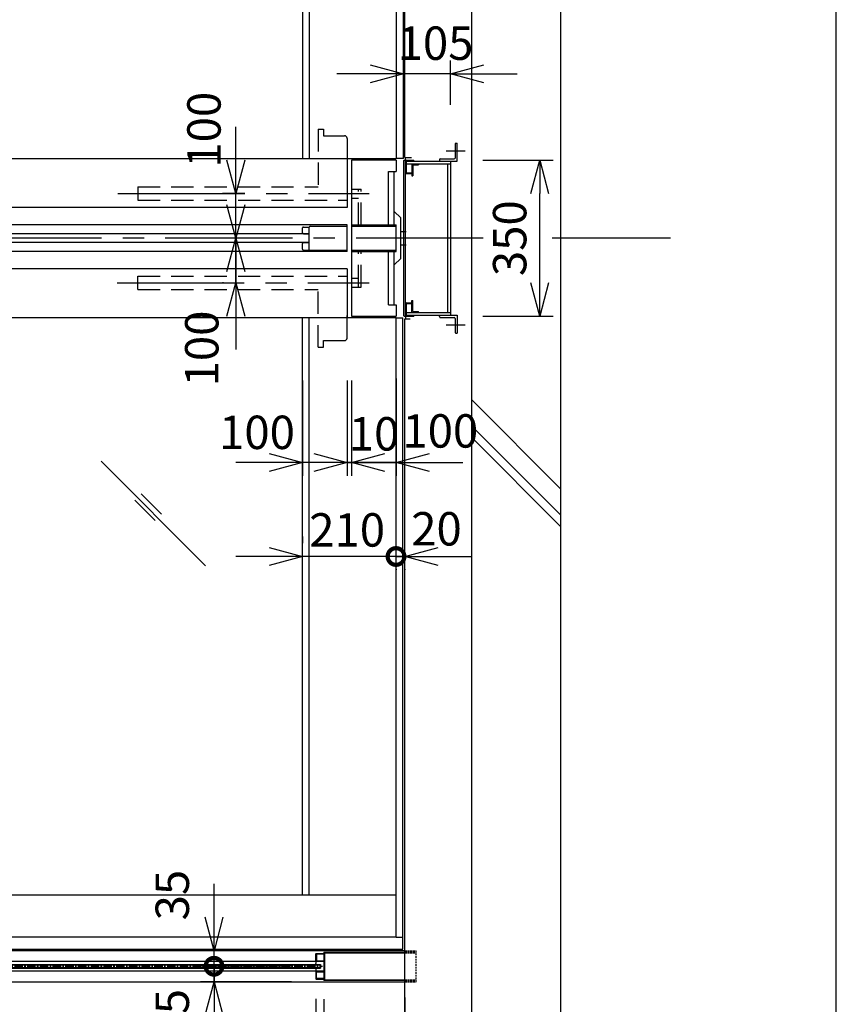
# Model space of a CAD drawing. Extents: x 0 to 5940, y 0 to 8410.
# Drawn here: x 4105 to 5940, y 2804 to 5015 of the extents above; entities that cross this region are included whole.
import ezdxf

# ---------------------------------------------------------------- set-up
doc = ezdxf.new("R2010")
doc.units = 0
doc.linetypes.add('CENTER2', pattern=[28.575, 19.05, -3.175, 3.175, -3.175])
doc.linetypes.add('DASHEDX2', pattern=[1.5, 1, -0.5])
doc.layers.get('0').update_dxf_attribs({"linetype": 'CONTINUOUS'})
doc.layers.get('DEFPOINTS').update_dxf_attribs({"linetype": 'CONTINUOUS'})
for name, color, linetype in [('02', 2, 'CONTINUOUS'), ('03', 3, 'CONTINUOUS'), ('06', 6, 'CONTINUOUS'), ('CHUSIN', 6, 'CENTER2'), ('KAKURE', 6, 'DASHEDX2'), ('SAISEN', 3, 'CONTINUOUS'), ('SUNPOU', 6, 'CONTINUOUS')]:
    doc.layers.add(name, color=color, linetype=linetype)
doc.styles.add('SUNPOU', font='txt.shx', dxfattribs={"width": 0.8, "bigfont": 'extfont.shx'})
doc.dimstyles.new('SUNPOU_30', dxfattribs={"dimscale": 30, "dimtxt": 2.5, "dimasz": 2.5, "dimexe": 1, "dimexo": 1.5, "dimgap": 1, "dimtad": 1, "dimdec": 1, "dimtxsty": 'SUNPOU', "dimblk": 'OPEN30', "dimcen": 0, "dimclrd": 256, "dimclre": 256, "dimclrt": 6, "dimazin": 3, "dimtfac": 1, "dimtdec": 1, "dimtmove": 0, "dimatfit": 3, "dimtolj": 1, "dimtzin": 0})

# ---------------------------------------------------------------- blocks, each defined once
blk = doc.blocks.new('_OPEN30')
at = {"color": 0, "linetype": 'BYBLOCK'}
for p, q in [((-1, 0.268), (0, 0)), ((0, 0), (-1, -0.268)), ((0, 0), (-1, 0))]:
    blk.add_line(p, q, dxfattribs=at)
blk = doc.blocks.new('_DOTSMALL')
at = {"color": 0, "linetype": 'BYBLOCK', "const_width": 0.5}
blk.add_lwpolyline([(-0.0625, 0, 1), (0.0625, 0, 1)], format="xyb", close=True, dxfattribs=at)
blk = doc.blocks.new('*D1')
at = {"layer": 'DEFPOINTS', "color": 0}
for p in [(4950.9, 3825.7), (4970.9, 3825.7), (4950.9, 3809.4)]:
    blk.add_point(p, dxfattribs=at)
at = {"layer": 'SUNPOU'}
for p, q in [((4950.9, 3809.4), (4875.9, 3809.4)), ((4970.9, 3809.4), (4950.9, 3809.4)), ((5045.9, 3809.4), (5120.9, 3809.4)), ((4950.9, 3780.7), (4950.9, 3779.4)), ((4970.9, 3780.7), (4970.9, 3779.4))]:
    blk.add_line(p, q, dxfattribs=at)
at = {"layer": 'SUNPOU', "xscale": 75, "yscale": 75, "zscale": 75}
blk.add_blockref('_DOTSMALL', (4950.9, 3809.4), dxfattribs=at)
at = {"layer": 'SUNPOU', "xscale": 75, "yscale": 75, "zscale": 75, "rotation": 180}
blk.add_blockref('_OPEN30', (4970.9, 3809.4), dxfattribs=at)
at = {"layer": 'SUNPOU', "color": 6, "insert": (5041.8, 3871.6), "char_height": 75, "attachment_point": 5, "style": 'SUNPOU'}
blk.add_mtext('\\A1;20', dxfattribs=at)
blk = doc.blocks.new('*D2')
at = {"layer": 'DEFPOINTS', "color": 0}
for p in [(4950.9, 3825.7), (4740.9, 3809.4), (4740.9, 3809.4)]:
    blk.add_point(p, dxfattribs=at)
at = {"layer": 'SUNPOU'}
for p, q in [((4740.9, 3854.4), (4740.9, 3839.4)), ((4665.9, 3809.4), (4590.9, 3809.4)), ((4950.9, 3809.4), (4740.9, 3809.4)), ((4950.9, 3809.4), (5025.9, 3809.4)), ((4950.9, 3780.7), (4950.9, 3779.4))]:
    blk.add_line(p, q, dxfattribs=at)
at = {"layer": 'SUNPOU', "xscale": 75, "yscale": 75, "zscale": 75}
blk.add_blockref('_OPEN30', (4740.9, 3809.4), dxfattribs=at)
at = {"layer": 'SUNPOU', "color": 6, "insert": (4841.1, 3869.1), "char_height": 75, "attachment_point": 5, "style": 'SUNPOU'}
blk.add_mtext('\\A1;210', dxfattribs=at)
blk = doc.blocks.new('_NONE')
blk = doc.blocks.new('*D3')
at = {"layer": 'DEFPOINTS', "color": 0}
for p in [(4850.9, 4249.8), (4950.9, 4254), (4850.9, 4020.7)]:
    blk.add_point(p, dxfattribs=at)
at = {"layer": 'SUNPOU'}
for p, q in [((4850.9, 4204.8), (4850.9, 3990.7)), ((4950.9, 4209), (4950.9, 3990.7)), ((4850.9, 4020.7), (4775.9, 4020.7)), ((4950.9, 4020.7), (4850.9, 4020.7)), ((5025.9, 4020.7), (5100.9, 4020.7))]:
    blk.add_line(p, q, dxfattribs=at)
at = {"layer": 'SUNPOU', "xscale": 75, "yscale": 75, "zscale": 75, "rotation": 180}
blk.add_blockref('_OPEN30', (4950.9, 4020.7), dxfattribs=at)
at = {"layer": 'SUNPOU', "color": 6, "insert": (5050.4, 4091.4), "char_height": 75, "attachment_point": 5, "style": 'SUNPOU'}
blk.add_mtext('\\A1;100', dxfattribs=at)
blk = doc.blocks.new('*D4')
at = {"layer": 'DEFPOINTS', "color": 0}
for p in [(4840.9, 4249.8), (4850.9, 4249.8), (4840.9, 4020.7)]:
    blk.add_point(p, dxfattribs=at)
at = {"layer": 'SUNPOU'}
for p, q in [((4840.9, 4204.8), (4840.9, 3990.7)), ((4850.9, 4204.8), (4850.9, 3990.7)), ((4765.9, 4020.7), (4690.9, 4020.7)), ((4850.9, 4020.7), (4840.9, 4020.7)), ((4925.9, 4020.7), (5000.9, 4020.7))]:
    blk.add_line(p, q, dxfattribs=at)
at = {"layer": 'SUNPOU', "xscale": 75, "yscale": 75, "zscale": 75}
blk.add_blockref('_OPEN30', (4840.9, 4020.7), dxfattribs=at)
at = {"layer": 'SUNPOU', "xscale": 75, "yscale": 75, "zscale": 75, "rotation": 180}
blk.add_blockref('_OPEN30', (4850.9, 4020.7), dxfattribs=at)
at = {"layer": 'SUNPOU', "color": 6, "insert": (4901.6, 4084.9), "char_height": 75, "attachment_point": 5, "style": 'SUNPOU'}
blk.add_mtext('\\A1;10', dxfattribs=at)
blk = doc.blocks.new('*D5')
at = {"layer": 'DEFPOINTS', "color": 0}
for p in [(4740.9, 4249.8), (4840.9, 4249.8), (4740.9, 4020.7)]:
    blk.add_point(p, dxfattribs=at)
at = {"layer": 'SUNPOU'}
for p, q in [((4740.9, 4204.8), (4740.9, 3990.7)), ((4840.9, 4204.8), (4840.9, 3990.7)), ((4665.9, 4020.7), (4590.9, 4020.7)), ((4840.9, 4020.7), (4740.9, 4020.7)), ((4840.9, 4020.7), (4915.9, 4020.7))]:
    blk.add_line(p, q, dxfattribs=at)
at = {"layer": 'SUNPOU', "xscale": 75, "yscale": 75, "zscale": 75}
blk.add_blockref('_OPEN30', (4740.9, 4020.7), dxfattribs=at)
at = {"layer": 'SUNPOU', "color": 6, "insert": (4638.6, 4088.2), "char_height": 75, "attachment_point": 5, "style": 'SUNPOU'}
blk.add_mtext('\\A1;100', dxfattribs=at)
blk = doc.blocks.new('*D6')
at = {"layer": 'DEFPOINTS', "color": 0}
for p in [(5101.1, 4699.2), (5273.7, 4699.2), (5101.1, 4349.2)]:
    blk.add_point(p, dxfattribs=at)
at = {"layer": 'SUNPOU'}
for p, q in [((5146.1, 4699.2), (5303.7, 4699.2)), ((5273.7, 4424.2), (5273.7, 4624.2)), ((5146.1, 4349.2), (5303.7, 4349.2))]:
    blk.add_line(p, q, dxfattribs=at)
at = {"layer": 'SUNPOU', "xscale": 75, "yscale": 75, "zscale": 75}
for p, rotation in [((5273.7, 4699.2), 90), ((5273.7, 4349.2), 270)]:
    blk.add_blockref('_OPEN30', p, dxfattribs=dict(at, rotation=rotation))
at = {"layer": 'SUNPOU', "color": 6, "insert": (5206.2, 4524.2), "char_height": 75, "attachment_point": 5, "rotation": 90, "style": 'SUNPOU'}
blk.add_mtext('\\A1;350', dxfattribs=at)
blk = doc.blocks.new('*D7')
at = {"layer": 'DEFPOINTS', "color": 0}
for p in [(4591.1, 4524.2), (4608.3, 4524.2), (4608.3, 4424.2)]:
    blk.add_point(p, dxfattribs=at)
at = {"layer": 'SUNPOU'}
for p, q in [((4591.1, 4599.2), (4591.1, 4674.2)), ((4563.3, 4524.2), (4561.1, 4524.2)), ((4591.1, 4424.2), (4591.1, 4524.2)), ((4563.3, 4424.2), (4561.1, 4424.2)), ((4591.1, 4349.2), (4591.1, 4274.2))]:
    blk.add_line(p, q, dxfattribs=at)
at = {"layer": 'SUNPOU', "xscale": 75, "yscale": 75, "zscale": 75}
for p, rotation in [((4591.1, 4524.2), 270), ((4591.1, 4424.2), 90)]:
    blk.add_blockref('_OPEN30', p, dxfattribs=dict(at, rotation=rotation))
at = {"layer": 'SUNPOU', "color": 6, "insert": (4514.5, 4276.5), "char_height": 75, "attachment_point": 5, "rotation": 90, "style": 'SUNPOU'}
blk.add_mtext('\\A1;100', dxfattribs=at)
blk = doc.blocks.new('*D8')
at = {"layer": 'DEFPOINTS', "color": 0}
for p in [(4591.1, 4624.2), (4656.4, 4624.2), (4608.3, 4524.2)]:
    blk.add_point(p, dxfattribs=at)
at = {"layer": 'SUNPOU'}
for p, q in [((4591.1, 4699.2), (4591.1, 4774.2)), ((4611.4, 4624.2), (4561.1, 4624.2)), ((4591.1, 4524.2), (4591.1, 4624.2)), ((4563.3, 4524.2), (4561.1, 4524.2)), ((4591.1, 4449.2), (4591.1, 4374.2))]:
    blk.add_line(p, q, dxfattribs=at)
at = {"layer": 'SUNPOU', "xscale": 75, "yscale": 75, "zscale": 75}
for p, rotation in [((4591.1, 4624.2), 270), ((4591.1, 4524.2), 90)]:
    blk.add_blockref('_OPEN30', p, dxfattribs=dict(at, rotation=rotation))
at = {"layer": 'SUNPOU', "color": 6, "insert": (4519.4, 4767.8), "char_height": 75, "attachment_point": 5, "rotation": 90, "style": 'SUNPOU'}
blk.add_mtext('\\A1;100', dxfattribs=at)
blk = doc.blocks.new('*D9')
at = {"layer": 'DEFPOINTS', "color": 0}
for p in [(4967.9, 4893.2), (4967.9, 4778.9), (5072.9, 4778.9)]:
    blk.add_point(p, dxfattribs=at)
at = {"layer": 'SUNPOU'}
for p, q in [((4967.9, 4823.9), (4967.9, 4923.2)), ((5072.9, 4823.9), (5072.9, 4923.2)), ((4892.9, 4893.2), (4817.9, 4893.2)), ((5072.9, 4893.2), (4967.9, 4893.2)), ((5147.9, 4893.2), (5222.9, 4893.2))]:
    blk.add_line(p, q, dxfattribs=at)
at = {"layer": 'SUNPOU', "xscale": 75, "yscale": 75, "zscale": 75}
blk.add_blockref('_OPEN30', (4967.9, 4893.2), dxfattribs=at)
at = {"layer": 'SUNPOU', "xscale": 75, "yscale": 75, "zscale": 75, "rotation": 180}
blk.add_blockref('_OPEN30', (5072.9, 4893.2), dxfattribs=at)
at = {"layer": 'SUNPOU', "color": 6, "insert": (5039.7, 4962.1), "char_height": 75, "attachment_point": 5, "style": 'SUNPOU'}
blk.add_mtext('\\A1;105', dxfattribs=at)
blk = doc.blocks.new('*D10')
at = {"layer": 'DEFPOINTS', "color": 0}
for p in [(4542, 2889.2), (4760.9, 2889.2), (4760.9, 2854.2)]:
    blk.add_point(p, dxfattribs=at)
at = {"layer": 'SUNPOU'}
for p, q in [((4542, 2889.2), (4542, 2964.2)), ((4715.9, 2889.2), (4512, 2889.2)), ((4542, 2854.2), (4542, 2889.2)), ((4715.9, 2854.2), (4512, 2854.2)), ((4542, 2779.2), (4542, 2704.2))]:
    blk.add_line(p, q, dxfattribs=at)
at = {"layer": 'SUNPOU', "xscale": 75, "yscale": 75, "zscale": 75}
for name, p, rotation in [('_DOTSMALL', (4542, 2889.2), 270), ('_OPEN30', (4542, 2854.2), 90)]:
    blk.add_blockref(name, p, dxfattribs=dict(at, rotation=rotation))
at = {"layer": 'SUNPOU', "color": 6, "insert": (4448.2, 2781.5), "char_height": 75, "attachment_point": 5, "rotation": 90, "style": 'SUNPOU'}
blk.add_mtext('\\A1;35', dxfattribs=at)
blk = doc.blocks.new('*D11')
at = {"layer": 'DEFPOINTS', "color": 0}
for p in [(4542, 2924.2), (4790.9, 2924.2), (4760.9, 2889.2)]:
    blk.add_point(p, dxfattribs=at)
at = {"layer": 'SUNPOU'}
for p, q in [((4542, 2999.2), (4542, 3074.2)), ((4745.9, 2924.2), (4512, 2924.2)), ((4542, 2889.2), (4542, 2924.2)), ((4715.9, 2889.2), (4512, 2889.2)), ((4542, 2889.2), (4542, 2814.2))]:
    blk.add_line(p, q, dxfattribs=at)
at = {"layer": 'SUNPOU', "xscale": 75, "yscale": 75, "zscale": 75}
for name, p, rotation in [('_OPEN30', (4542, 2924.2), 270), ('_DOTSMALL', (4542, 2889.2), 90)]:
    blk.add_blockref(name, p, dxfattribs=dict(at, rotation=rotation))
at = {"layer": 'SUNPOU', "color": 6, "insert": (4448.2, 3049), "char_height": 75, "attachment_point": 5, "rotation": 90, "style": 'SUNPOU'}
blk.add_mtext('\\A1;35', dxfattribs=at)
blk = doc.blocks.new('*D12')
at = {"layer": 'DEFPOINTS', "color": 0}
for p in [(4770.9, 2861), (4788.9, 2860.2), (4788.9, 2640.7)]:
    blk.add_point(p, dxfattribs=at)
at = {"layer": 'SUNPOU'}
for p, q in [((4770.9, 2816), (4770.9, 2610.7)), ((4788.9, 2815.2), (4788.9, 2610.7)), ((4695.9, 2640.7), (4620.9, 2640.7)), ((4770.9, 2640.7), (4788.9, 2640.7)), ((4863.9, 2640.7), (4938.9, 2640.7))]:
    blk.add_line(p, q, dxfattribs=at)
at = {"layer": 'SUNPOU', "xscale": 75, "yscale": 75, "zscale": 75}
blk.add_blockref('_OPEN30', (4770.9, 2640.7), dxfattribs=at)
at = {"layer": 'SUNPOU', "xscale": 75, "yscale": 75, "zscale": 75, "rotation": 180}
blk.add_blockref('_OPEN30', (4788.9, 2640.7), dxfattribs=at)
at = {"layer": 'SUNPOU', "color": 6, "insert": (4847.7, 2708.6), "char_height": 75, "attachment_point": 5, "style": 'SUNPOU'}
blk.add_mtext('\\A1;18', dxfattribs=at)
blk = doc.blocks.new('*D13')
at = {"layer": 'DEFPOINTS', "color": 0}
for p in [(4770.9, 2861), (4970.9, 2864.2), (4970.9, 2421.4)]:
    blk.add_point(p, dxfattribs=at)
at = {"layer": 'SUNPOU'}
for p, q in [((4770.9, 2816), (4770.9, 2391.4)), ((4970.9, 2819.2), (4970.9, 2391.4)), ((4845.9, 2421.4), (4895.9, 2421.4))]:
    blk.add_line(p, q, dxfattribs=at)
at = {"layer": 'SUNPOU', "xscale": 75, "yscale": 75, "zscale": 75, "rotation": 180}
blk.add_blockref('_OPEN30', (4770.9, 2421.4), dxfattribs=at)
at = {"layer": 'SUNPOU', "xscale": 75, "yscale": 75, "zscale": 75}
blk.add_blockref('_OPEN30', (4970.9, 2421.4), dxfattribs=at)
at = {"layer": 'SUNPOU', "color": 6, "insert": (4870.9, 2233.9), "char_height": 75, "attachment_point": 5, "style": 'SUNPOU'}
blk.add_mtext('\\A1;200', dxfattribs=at)

msp = doc.modelspace()

# ---------------------------------------------------------------- linework, layer by layer
at = {"layer": '02'}
for p, q in [((5120.904, 4749.221), (5120.904, 7769.95)), ((5320.904, 1311.093), (5320.904, 7769.584)), ((5120.904, 1311.093), (5120.904, 4749.221))]:
    msp.add_line(p, q, dxfattribs=at)
at = {"layer": '03'}
for p, q in [((4970.904, 4705.112), (4970.904, 5872.415)), ((4850.904, 4699.221), (4850.904, 4349.221)), ((4950.904, 4699.221), (4850.904, 4699.221)), ((4950.904, 4699.221), (4950.904, 4674.221)), ((4970.904, 4705.112), (4985.645, 4705.112)), ((4971.904, 4699.221), (4971.904, 4705.112)), ((4946.904, 4674.221), (4950.904, 4674.221)), ((4840.904, 4554.221), (2274.904, 4554.221)), ((4755.904, 4534.221), (2357.272, 4534.221)), ((4740.904, 4536.222), (4740.904, 4547.221)), ((4742.904, 4549.221), (4755.904, 4549.221)), ((4742.904, 4534.221), (4755.904, 4534.221)), ((4755.904, 4497.221), (4755.904, 4549.221)), ((4757.904, 4551.221), (4840.904, 4551.221)), ((4840.904, 4494.221), (4840.904, 4554.221)), ((4850.904, 4554.221), (4950.904, 4554.221)), ((4850.904, 4551.221), (4950.904, 4551.221)), ((4950.904, 4494.221), (4950.904, 4554.221)), ((4961.904, 4539.221), (4973.904, 4539.221)), ((4755.904, 4514.221), (2357.272, 4514.221)), ((4740.904, 4499.221), (4740.904, 4512.221)), ((4742.904, 4514.221), (4755.904, 4514.221)), ((4840.904, 4494.221), (2274.904, 4494.221)), ((4742.904, 4497.221), (4840.904, 4497.221)), ((4850.904, 4497.221), (4950.904, 4497.221)), ((4850.904, 4494.221), (4950.904, 4494.221)), ((4961.904, 4509.221), (4973.904, 4509.221)), ((4946.904, 4374.221), (4950.904, 4374.221)), ((4950.904, 4374.221), (4950.904, 4349.221)), ((4850.904, 4349.221), (4950.904, 4349.221)), ((4970.904, 1314.543), (4970.904, 4343.233)), ((4970.904, 4343.233), (4982.904, 4343.233)), ((4971.904, 4349.221), (4971.904, 4343.233)), ((4970.904, 2924.221), (2270.904, 2924.221)), ((4788.904, 2920.471), (4788.904, 2857.971)), ((4789.654, 2921.221), (4970.904, 2921.221)), ((4790.404, 2919.721), (4970.904, 2919.721)), ((4790.404, 2919.721), (4790.404, 2858.721)), ((4771.654, 2900.221), (2364.154, 2900.221)), ((4770.904, 2900.971), (4770.904, 2917.471)), ((4771.654, 2918.221), (4788.904, 2918.221)), ((4788.904, 2900.221), (4771.654, 2900.221)), ((4772.404, 2916.721), (4772.404, 2901.721)), ((4788.904, 2916.721), (4772.404, 2916.721)), ((4772.404, 2901.721), (4788.904, 2901.721)), ((4771.654, 2878.221), (2364.154, 2878.221)), ((4770.904, 2877.471), (4770.904, 2860.971)), ((4788.904, 2878.221), (4771.654, 2878.221)), ((4772.404, 2861.721), (4772.404, 2876.721)), ((4772.404, 2876.721), (4788.904, 2876.721)), ((2270.904, 2854.221), (4970.904, 2854.221)), ((4771.654, 2860.221), (4788.904, 2860.221)), ((4788.904, 2861.721), (4772.404, 2861.721)), ((4970.904, 2857.221), (4789.654, 2857.221)), ((4790.404, 2858.721), (4970.904, 2858.721))]:
    msp.add_line(p, q, dxfattribs=at)
at = {"layer": '03', "ltscale": 50}
for p, q in [((4933.904, 4674.221), (4946.904, 4674.221)), ((4933.904, 4554.221), (4933.904, 4674.221)), ((4946.904, 4554.221), (4946.904, 4674.221)), ((4961.904, 4570.221), (4946.904, 4583.858)), ((4961.904, 4478.221), (4961.904, 4570.221)), ((4933.904, 4374.221), (4933.904, 4494.221)), ((4946.904, 4374.221), (4946.904, 4494.221)), ((4946.904, 4464.585), (4961.904, 4478.221)), ((4933.904, 4374.221), (4946.904, 4374.221))]:
    msp.add_line(p, q, dxfattribs=at)
at = {"layer": '03'}
for centre, radius, start, end in [((4742.904, 4547.221), 2, 89.999983, 179.999982), ((4742.904, 4536.222), 2, 180.000003, 270.000005), ((4757.904, 4549.221), 2, 89.999983, 179.999982), ((4742.904, 4512.221), 2, 89.999983, 179.999982), ((4742.904, 4499.221), 2, 180.000003, 270.000005), ((4789.654, 2920.471), 0.75, 90, 180), ((4771.654, 2917.471), 0.75, 90, 180), ((4771.654, 2900.971), 0.75, 180, 270), ((4771.654, 2877.471), 0.75, 90, 180), ((4771.654, 2860.971), 0.75, 180, 270), ((4789.654, 2857.971), 0.75, 180, 270)]:
    msp.add_arc(centre, radius, start, end, dxfattribs=at)
at = {"layer": '06'}
for p, q in [((4950.904, 6094.221), (4950.904, 4703.371)), ((4967.904, 4703.371), (4967.904, 6094.221)), ((4740.904, 5994.221), (4740.904, 4703.371)), ((4755.904, 5994.221), (4755.904, 4703.371)), ((5083.404, 4735.221), (5083.404, 4704.221)), ((5085.404, 4737.221), (5088.404, 4737.221)), ((5088.404, 4697.221), (5088.404, 4737.221)), ((2669.513, 4703.371), (4950.904, 4703.371)), ((4840.904, 4703.371), (4840.904, 4593.371)), ((4967.827, 4703.371), (4950.904, 4703.371)), ((4967.904, 4697.697), (4969.428, 4699.221)), ((4967.904, 4697.697), (4967.904, 4350.699)), ((4969.428, 4699.221), (4990.904, 4699.221)), ((4971.404, 4699.221), (4971.404, 4349.221)), ((4973.404, 4697.221), (4973.404, 4671.221)), ((4973.404, 4697.221), (4990.904, 4697.221)), ((4973.404, 4691.112), (4990.904, 4691.112)), ((4986.404, 4691.112), (4986.404, 4664.438)), ((4988.404, 4689.112), (4988.404, 4664.438)), ((4988.404, 4689.112), (4990.904, 4689.112)), ((4990.904, 4699.221), (4990.904, 4699.112)), ((4990.904, 4697.221), (4990.904, 4699.112)), ((4990.904, 4697.221), (5072.904, 4697.221)), ((4990.904, 4691.112), (5072.904, 4691.112)), ((4990.904, 4689.112), (5001.404, 4689.112)), ((5001.404, 4691.112), (5001.404, 4689.112)), ((5048.404, 4700.221), (5048.404, 4697.221)), ((5048.404, 4697.221), (5088.404, 4697.221)), ((5050.404, 4702.221), (5081.404, 4702.221)), ((5066.904, 4691.112), (5066.904, 4357.233)), ((5072.904, 4697.221), (5072.904, 4351.221)), ((4973.404, 4671.221), (4986.404, 4671.221)), ((4973.404, 4669.221), (4986.404, 4669.221)), ((4986.404, 4664.438), (4988.404, 4664.438)), ((4840.904, 4593.371), (2274.904, 4593.371)), ((4840.904, 4455.071), (2274.904, 4455.071)), ((4840.904, 4455.071), (4840.904, 4345.071)), ((4973.404, 4379.277), (4986.412, 4379.277)), ((4986.412, 4357.277), (4986.412, 4383.951)), ((4986.412, 4383.951), (4988.412, 4383.951)), ((4988.412, 4359.277), (4988.412, 4383.951)), ((4973.404, 4377.277), (4986.412, 4377.277)), ((4973.404, 4377.277), (4973.404, 4351.221)), ((4973.404, 4357.233), (5072.904, 4357.233)), ((4988.412, 4359.277), (4990.912, 4359.277)), ((4990.912, 4359.277), (5001.412, 4359.277)), ((5001.412, 4357.277), (5001.412, 4359.277)), ((4950.904, 4345.071), (2274.904, 4345.071)), ((4740.904, 3049.221), (4740.904, 4345.071)), ((4755.904, 3049.221), (4755.904, 4345.071)), ((4950.904, 2954.221), (4950.904, 4345.071)), ((4950.904, 4345.071), (4965.904, 4345.071)), ((4965.904, 2927.805), (4965.904, 4345.071)), ((4967.904, 4350.699), (4969.383, 4349.221)), ((4969.383, 4349.221), (4990.904, 4349.221)), ((4973.404, 4351.221), (4990.904, 4351.221)), ((4990.904, 4351.221), (4990.904, 4349.233)), ((4990.904, 4351.221), (5072.904, 4351.221)), ((5048.404, 4348.221), (5048.404, 4351.221)), ((5048.404, 4351.221), (5088.404, 4351.221)), ((5050.404, 4346.221), (5081.404, 4346.221)), ((5083.404, 4344.221), (5083.404, 4313.221)), ((5088.404, 4351.221), (5088.404, 4311.221)), ((5085.404, 4311.221), (5088.404, 4311.221)), ((4950.904, 3049.221), (2274.904, 3049.221)), ((4950.904, 2954.221), (2274.904, 2954.221)), ((4950.904, 2954.221), (4965.904, 2954.221)), ((2274.904, 2927.805), (4965.904, 2927.805)), ((2354.904, 2893.221), (4780.904, 2893.221)), ((2354.904, 2892.221), (4780.904, 2892.221)), ((2354.904, 2886.221), (4780.904, 2886.221)), ((2354.904, 2885.221), (4780.904, 2885.221)), ((4780.904, 2893.221), (4780.904, 2885.221))]:
    msp.add_line(p, q, dxfattribs=at)
for centre, radius, start, end in [((5085.404, 4735.221), 2, 90, 180.000003), ((4973.404, 4697.221), 2, 90, 180.000003), ((5050.404, 4700.221), 2, 90, 180.000003), ((5081.404, 4704.221), 2, 270.000005, 0.000001), ((4973.404, 4671.221), 2, 180.000003, 270.000005), ((4973.404, 4377.277), 2, 90.00001, 180.000003), ((4973.404, 4351.221), 2, 179.999997, 270), ((5050.404, 4348.221), 2, 180.000003, 270.000005), ((5081.404, 4344.221), 2, 0.000001, 90), ((5085.404, 4313.221), 2, 180.000003, 270.000005), ((4759.241, 2899.982), 12.416, 327.006728, 1.102481), ((4759.241, 2878.46), 12.416, 358.897519, 32.993272)]:
    msp.add_arc(centre, radius, start, end, dxfattribs=at)
at = {"layer": 'CHUSIN', "ltscale": 10}
for p, q in [((5106.236, 4719.721), (5063.564, 4719.721)), ((5106.236, 4328.721), (5063.564, 4328.721))]:
    msp.add_line(p, q, dxfattribs=at)
at = {"layer": 'CHUSIN', "ltscale": 15}
for p, q in [((4325.799, 4624.221), (4890.904, 4624.221)), ((5146.835, 4524.221), (735.07, 4524.221)), ((5567.23, 4524.221), (5301.877, 4524.221)), ((4324.271, 4424.221), (4890.904, 4424.221))]:
    msp.add_line(p, q, dxfattribs=at)
at = {"layer": 'CHUSIN'}
msp.add_line((2350.472, 2889.221), (4785.439, 2889.221), dxfattribs=at)
at = {"layer": 'DEFPOINTS'}
msp.add_lwpolyline([(0, 8410), (0, 0), (5940, 0), (5940, 8410)], close=True, dxfattribs=at)
at = {"layer": 'KAKURE', "ltscale": 50}
for p, q in [((4775.904, 4769.221), (4775.904, 4639.221)), ((4775.904, 4769.221), (4787.904, 4769.221)), ((4787.904, 4769.221), (4787.904, 4754.221)), ((4787.904, 4754.221), (4834.904, 4754.221)), ((4840.904, 4748.221), (4840.904, 4684.221)), ((4370.904, 4639.221), (4370.904, 4609.221)), ((4370.904, 4639.221), (4775.904, 4639.221)), ((4866.904, 4554.221), (4866.904, 4634.221)), ((4872.904, 4554.221), (4872.904, 4634.221)), ((4370.904, 4609.221), (4840.904, 4609.221)), ((4866.904, 4414.221), (4866.904, 4494.221)), ((4872.904, 4414.221), (4872.904, 4494.221)), ((4370.904, 4409.221), (4370.904, 4439.221)), ((4370.904, 4439.221), (4840.904, 4439.221)), ((4370.904, 4409.221), (4775.904, 4409.221)), ((4775.904, 4279.221), (4775.904, 4409.221)), ((4840.904, 4300.221), (4840.904, 4364.221)), ((4787.904, 4294.221), (4834.904, 4294.221)), ((4787.904, 4279.221), (4787.904, 4294.221)), ((4775.904, 4279.221), (4787.904, 4279.221))]:
    msp.add_line(p, q, dxfattribs=at)
at = {"layer": 'KAKURE'}
for p, q in [((4850.904, 4634.221), (4872.904, 4634.221)), ((4850.904, 4614.221), (4866.904, 4614.221)), ((4850.904, 4434.221), (4866.904, 4434.221)), ((4850.904, 4414.221), (4872.904, 4414.221))]:
    msp.add_line(p, q, dxfattribs=at)
at = {"layer": 'KAKURE', "ltscale": 4}
for p, q in [((4970.904, 2924.221), (4995.904, 2924.221)), ((4970.904, 2921.221), (4995.904, 2921.221)), ((4970.904, 2919.721), (4995.904, 2919.721)), ((4995.904, 2854.221), (4995.904, 2924.221)), ((4970.904, 2858.721), (4995.904, 2858.721)), ((4970.904, 2857.221), (4995.904, 2857.221)), ((4970.904, 2854.221), (4995.904, 2854.221))]:
    msp.add_line(p, q, dxfattribs=at)
at = {"layer": 'KAKURE', "ltscale": 50}
for centre, start, end in [((4834.904, 4748.221), 0.000001, 89.999983), ((4834.904, 4300.221), 270.000005, 0.000001)]:
    msp.add_arc(centre, 6, start, end, dxfattribs=at)
at = {"layer": 'SAISEN'}
for p, q in [((5120.904, 4160.875), (5320.904, 3960.875)), ((5120.904, 4102.141), (5320.904, 3902.14)), ((5120.904, 4076.298), (5320.904, 3876.297)), ((4522.987, 3788.404), (4288.219, 4023.173)), ((4409.935, 3890.281), (4364.323, 3935.893)), ((4424.077, 3904.423), (4378.465, 3950.035))]:
    msp.add_line(p, q, dxfattribs=at)

# ---------------------------------------------------------------- dimensions: what is measured, and where the dimension line sits
at = {"layer": 'SUNPOU'}
for base, p1, p2, angle, picture, middle in [((4967.904, 4893.24), (5072.904, 4778.916), (4967.904, 4778.916), 180, '*D9', (5039.726, 4962.12)), ((4591.148, 4624.221), (4608.27, 4524.221), (4656.373, 4624.221), 90, '*D8', (4519.4, 4767.776)), ((4591.148, 4524.221), (4608.27, 4424.221), (4608.27, 4524.221), 90, '*D7', (4514.509, 4276.484)), ((4840.904, 4020.668), (4850.904, 4249.809), (4840.904, 4249.809), 180, '*D4', (4901.589, 4084.918)), ((4788.904, 2640.687), (4770.904, 2860.971), (4788.904, 2860.221), 180, '*D12', (4847.736, 2708.552))]:
    dim = msp.add_linear_dim(base=base, p1=p1, p2=p2, angle=angle, dimstyle='SUNPOU_30', dxfattribs=at)
    dim.commit()
    dim.dimension.update_dxf_attribs({"geometry": picture, "text_midpoint": middle, "dimtype": 160})
for base, p1, p2, angle, picture, middle in [((5273.707, 4699.221), (5101.104, 4349.221), (5101.104, 4699.221), 90, '*D6', (5206.207, 4524.221)), ((4970.904, 2421.352), (4770.904, 2860.971), (4970.904, 2864.221), 180, '*D13', (4870.904, 2233.852))]:
    dim = msp.add_linear_dim(base=base, p1=p1, p2=p2, angle=angle, dimstyle='SUNPOU_30', dxfattribs=at)
    dim.commit()
    dim.dimension.update_dxf_attribs({"geometry": picture, "text_midpoint": middle})
for base, p1, p2, angle, override, picture, middle in [((4740.904, 4020.668), (4840.904, 4249.809), (4740.904, 4249.809), 180, {"dimblk1": 'NONE', "dimblk2": 'OPEN30', "dimsah": 1}, '*D5', (4638.602, 4088.228)), ((4850.904, 4020.668), (4950.904, 4253.959), (4850.904, 4249.809), 180, {"dimblk1": 'OPEN30', "dimblk2": 'NONE', "dimsah": 1}, '*D3', (5050.406, 4091.394)), ((4740.904, 3809.425), (4950.904, 3825.68), (4740.904, 3809.425), 180, {"dimblk1": 'NONE', "dimblk2": 'OPEN30', "dimsah": 1}, '*D2', (4841.054, 3869.101)), ((4950.904, 3809.425), (4970.904, 3825.68), (4950.904, 3825.68), 180, {"dimblk1": 'OPEN30', "dimblk2": 'DOTSMALL', "dimsah": 1}, '*D1', (5041.822, 3871.608)), ((4541.994, 2924.221), (4760.904, 2889.221), (4790.904, 2924.221), 90, {"dimblk1": 'DOTSMALL', "dimblk2": 'OPEN30', "dimsah": 1}, '*D11', (4448.244, 3049.032)), ((4541.994, 2889.221), (4760.904, 2854.221), (4760.904, 2889.221), 90, {"dimblk1": 'OPEN30', "dimblk2": 'DOTSMALL', "dimsah": 1}, '*D10', (4448.244, 2781.458))]:
    dim = msp.add_linear_dim(base=base, p1=p1, p2=p2, angle=angle, dimstyle='SUNPOU_30', override=override, dxfattribs=at)
    dim.commit()
    dim.dimension.update_dxf_attribs({"geometry": picture, "text_midpoint": middle, "dimtype": 160})

doc.saveas('drawing.dxf')
